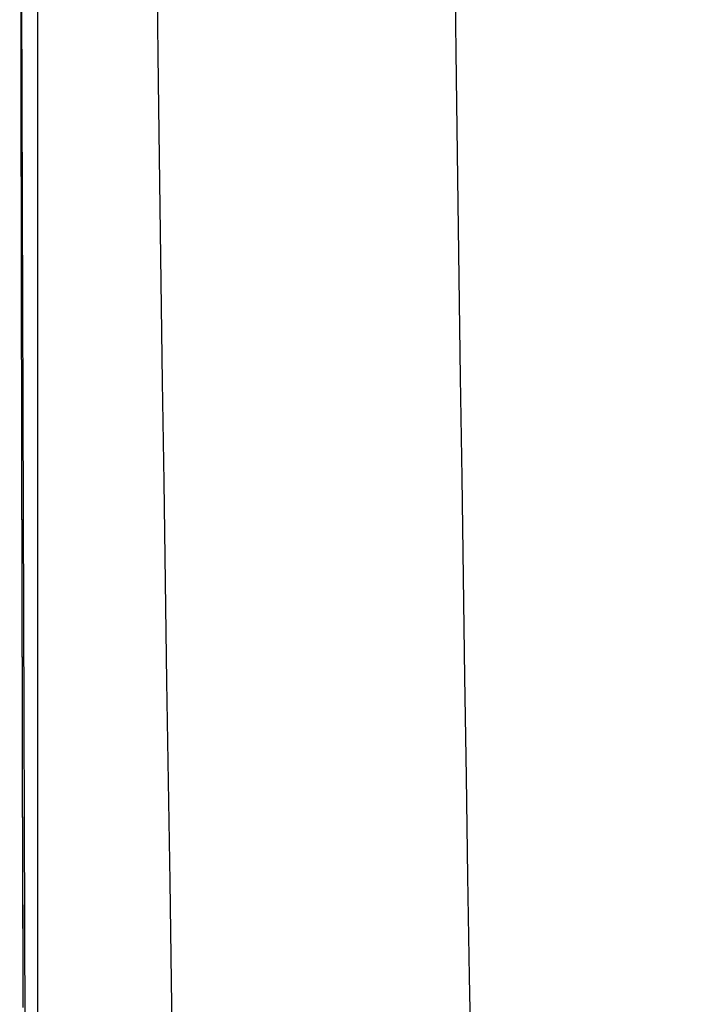
# Model space of a CAD drawing. Units: millimetres. Extents: x -77 to 37, y -25 to 48.
# Drawn here: x -76 to -75, y -8 to -6 of the extents above; entities that cross this region are included whole.
import ezdxf

# ---------------------------------------------------------------- set-up
doc = ezdxf.new("R2010")
doc.units = ezdxf.units.MM
doc.header["$LTSCALE"] = 16.335
doc.layers.get('0').update_dxf_attribs({"linetype": 'CONTINUOUS'})
doc.layers.add('ASSI', color=7, linetype='CONTINUOUS')

msp = doc.modelspace()

# ---------------------------------------------------------------- linework, layer by layer
at = {"color": 7, "linetype": 'CONTINUOUS'}
msp.add_line((-75.8043, 13.1485), (-75.8036, -13.2493), dxfattribs=at)
at = {"color": 253, "linetype": 'CONTINUOUS'}
for p, q in [((-75.8285, -7.6197), (-75.8281, -7.7909)), ((-75.8281, -7.7909), (-75.8279, -7.8736))]:
    msp.add_line(p, q, dxfattribs=at)
for centre, radius, start, end in [((416.5483, 0), 492.1962, 177.568904, 182.431096), ((416.3297, 0), 491.4912, 177.567886, 182.432114)]:
    msp.add_arc(centre, radius, start, end, dxfattribs=at)
msp.add_open_spline([(-75.8317, -6.0156), (-75.8315, -6.1515), (-75.8306, -6.6862), (-75.8295, -7.221), (-75.8285, -7.6197)], degree=3, knots=[0, 0, 0, 0, 0.254264, 1, 1, 1, 1], dxfattribs=at)
at = {"layer": 'ASSI', "color": 7, "linetype": 'CONTINUOUS'}
msp.add_line((-75.833, -5.217), (-75.811, -12.1142), dxfattribs=at)
at = {"layer": 'ASSI', "color": 253, "linetype": 'CONTINUOUS'}
msp.add_line((-75.8285, -7.6178), (-75.8279, -7.8724), dxfattribs=at)
for centre, radius, start, end in [((416.5483, 0), 492.1962, 177.568904, 182.431096), ((416.3297, 0), 491.4912, 177.567886, 182.432114)]:
    msp.add_arc(centre, radius, start, end, dxfattribs=at)
msp.add_open_spline([(-75.8317, -6.0154), (-75.8315, -6.1512), (-75.8306, -6.6853), (-75.8295, -7.2194), (-75.8285, -7.6178)], degree=3, knots=[0, 0, 0, 0, 0.254231, 1, 1, 1, 1], dxfattribs=at)

doc.saveas('drawing.dxf')
